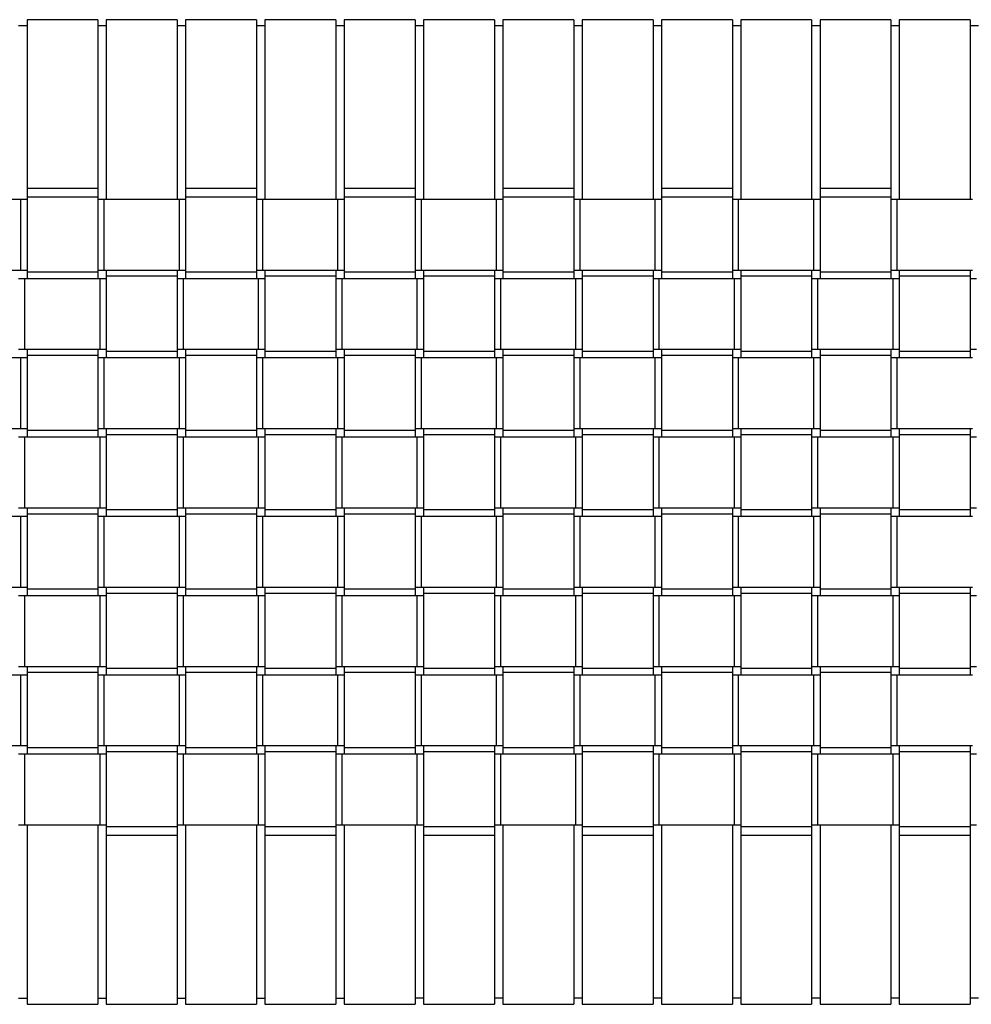
# Model space of a CAD drawing. Extents: x 5 to 427, y 5 to 274.
# Drawn here: x 333 to 343, y 233 to 243 of the extents above; entities that cross this region are included whole.
import ezdxf

# ---------------------------------------------------------------- set-up
doc = ezdxf.new("R2010")
doc.units = 0
doc.layers.get('0').update_dxf_attribs({"linetype": 'CONTINUOUS'})

msp = doc.modelspace()

# ---------------------------------------------------------------- linework, layer by layer
at = {"color": 7, "linetype": 'CONTINUOUS'}
for p, q in [((333.5119, 242.72894), (333.4319, 242.72894)), ((334.1919, 242.78894), (333.5119, 242.78894)), ((333.5119, 242.78894), (333.5119, 241.86894)), ((334.1919, 242.78894), (334.1919, 241.86894)), ((334.2719, 242.72894), (334.1919, 242.72894)), ((334.9519, 242.78894), (334.2719, 242.78894)), ((334.2719, 242.78894), (334.2719, 241.86894)), ((334.9519, 242.78894), (334.9519, 241.86894)), ((335.0319, 242.72894), (334.9519, 242.72894)), ((335.7119, 242.78894), (335.0319, 242.78894)), ((335.0319, 242.78894), (335.0319, 241.86894)), ((335.7119, 242.78894), (335.7119, 241.86894)), ((335.7919, 242.72894), (335.7119, 242.72894)), ((336.4719, 242.78894), (335.7919, 242.78894)), ((335.7919, 242.78894), (335.7919, 241.86894)), ((336.4719, 242.78894), (336.4719, 241.86894)), ((336.5519, 242.72894), (336.4719, 242.72894)), ((337.2319, 242.78894), (336.5519, 242.78894)), ((336.5519, 242.78894), (336.5519, 241.86894)), ((337.2319, 242.78894), (337.2319, 241.86894)), ((337.3119, 242.72894), (337.2319, 242.72894)), ((337.9919, 242.78894), (337.3119, 242.78894)), ((337.3119, 242.78894), (337.3119, 241.86894)), ((337.9919, 242.78894), (337.9919, 241.86894)), ((338.0719, 242.72894), (337.9919, 242.72894)), ((338.7519, 242.78894), (338.0719, 242.78894)), ((338.0719, 242.78894), (338.0719, 241.86894)), ((338.7519, 242.78894), (338.7519, 241.86894)), ((338.8319, 242.72894), (338.7519, 242.72894)), ((339.5119, 242.78894), (338.8319, 242.78894)), ((338.8319, 242.78894), (338.8319, 241.86894)), ((339.5119, 242.78894), (339.5119, 241.86894)), ((339.5919, 242.72894), (339.5119, 242.72894)), ((340.2719, 242.78894), (339.5919, 242.78894)), ((339.5919, 242.78894), (339.5919, 241.86894)), ((340.2719, 242.78894), (340.2719, 241.86894)), ((340.3519, 242.72894), (340.2719, 242.72894)), ((341.0319, 242.78894), (340.3519, 242.78894)), ((340.3519, 242.78894), (340.3519, 241.86894)), ((341.0319, 242.78894), (341.0319, 241.86894)), ((341.1119, 242.72894), (341.0319, 242.72894)), ((341.7919, 242.78894), (341.1119, 242.78894)), ((341.1119, 242.78894), (341.1119, 241.86894)), ((341.7919, 242.78894), (341.7919, 241.86894)), ((341.8719, 242.72894), (341.7919, 242.72894)), ((342.5519, 242.78894), (341.8719, 242.78894)), ((341.8719, 242.78894), (341.8719, 241.86894)), ((342.5519, 242.78894), (342.5519, 241.86894)), ((342.6319, 242.72894), (342.5519, 242.72894)), ((333.5119, 241.86894), (333.5119, 241.16894)), ((334.1919, 241.86894), (334.1919, 241.16894)), ((334.2719, 241.86894), (334.2719, 241.06894)), ((334.9519, 241.86894), (334.9519, 241.06894)), ((335.0319, 241.86894), (335.0319, 241.16894)), ((335.7119, 241.86894), (335.7119, 241.16894)), ((335.7919, 241.86894), (335.7919, 241.06894)), ((336.4719, 241.86894), (336.4719, 241.06894)), ((336.5519, 241.86894), (336.5519, 241.16894)), ((337.2319, 241.86894), (337.2319, 241.16894)), ((337.3119, 241.86894), (337.3119, 241.06894)), ((337.9919, 241.86894), (337.9919, 241.06894)), ((338.0719, 241.86894), (338.0719, 241.16894)), ((338.7519, 241.86894), (338.7519, 241.16894)), ((338.8319, 241.86894), (338.8319, 241.06894)), ((339.5119, 241.86894), (339.5119, 241.06894)), ((339.5919, 241.86894), (339.5919, 241.16894)), ((340.2719, 241.86894), (340.2719, 241.16894)), ((340.3519, 241.86894), (340.3519, 241.06894)), ((341.0319, 241.86894), (341.0319, 241.06894)), ((341.1119, 241.86894), (341.1119, 241.16894)), ((341.7919, 241.86894), (341.7919, 241.16894)), ((341.8719, 241.86894), (341.8719, 241.06894)), ((342.5519, 241.86894), (342.5519, 241.06894)), ((334.1919, 241.16894), (333.5119, 241.16894)), ((333.5119, 241.16894), (333.5119, 241.08894)), ((334.1919, 241.16894), (334.1919, 241.08894)), ((335.7119, 241.16894), (335.0319, 241.16894)), ((335.0319, 241.16894), (335.0319, 241.08894)), ((335.7119, 241.16894), (335.7119, 241.08894)), ((337.2319, 241.16894), (336.5519, 241.16894)), ((336.5519, 241.16894), (336.5519, 241.08894)), ((337.2319, 241.16894), (337.2319, 241.08894)), ((338.7519, 241.16894), (338.0719, 241.16894)), ((338.0719, 241.16894), (338.0719, 241.08894)), ((338.7519, 241.16894), (338.7519, 241.08894)), ((340.2719, 241.16894), (339.5919, 241.16894)), ((339.5919, 241.16894), (339.5919, 241.08894)), ((340.2719, 241.16894), (340.2719, 241.08894)), ((341.7919, 241.16894), (341.1119, 241.16894)), ((341.1119, 241.16894), (341.1119, 241.08894)), ((341.7919, 241.16894), (341.7919, 241.08894)), ((332.7319, 241.06894), (333.4519, 241.06894)), ((333.4519, 240.38894), (333.4519, 241.06894)), ((333.4519, 241.06894), (333.5119, 241.06894)), ((334.1919, 241.08894), (333.5119, 241.08894)), ((333.5119, 241.08894), (333.5119, 240.36894)), ((334.1919, 241.08894), (334.1919, 240.36894)), ((334.1919, 241.06894), (334.2519, 241.06894)), ((334.2519, 240.38894), (334.2519, 241.06894)), ((334.2519, 241.06894), (334.9719, 241.06894)), ((334.9719, 240.38894), (334.9719, 241.06894)), ((334.9719, 241.06894), (335.0319, 241.06894)), ((335.7119, 241.08894), (335.0319, 241.08894)), ((335.0319, 241.08894), (335.0319, 240.36894)), ((335.7119, 241.08894), (335.7119, 240.36894)), ((335.7119, 241.06894), (335.7719, 241.06894)), ((335.7719, 240.38894), (335.7719, 241.06894)), ((335.7719, 241.06894), (336.4919, 241.06894)), ((336.4919, 240.38894), (336.4919, 241.06894)), ((336.4919, 241.06894), (336.5519, 241.06894)), ((337.2319, 241.08894), (336.5519, 241.08894)), ((336.5519, 241.08894), (336.5519, 240.36894)), ((337.2319, 241.08894), (337.2319, 240.36894)), ((337.2319, 241.06894), (337.2919, 241.06894)), ((337.2919, 240.38894), (337.2919, 241.06894)), ((337.2919, 241.06894), (338.0119, 241.06894)), ((338.0119, 240.38894), (338.0119, 241.06894)), ((338.0119, 241.06894), (338.0719, 241.06894)), ((338.7519, 241.08894), (338.0719, 241.08894)), ((338.0719, 241.08894), (338.0719, 240.36894)), ((338.7519, 241.08894), (338.7519, 240.36894)), ((338.7519, 241.06894), (338.8119, 241.06894)), ((338.8119, 240.38894), (338.8119, 241.06894)), ((338.8119, 241.06894), (339.5319, 241.06894)), ((339.5319, 240.38894), (339.5319, 241.06894)), ((339.5319, 241.06894), (339.5919, 241.06894)), ((340.2719, 241.08894), (339.5919, 241.08894)), ((339.5919, 241.08894), (339.5919, 240.36894)), ((340.2719, 241.08894), (340.2719, 240.36894)), ((340.2719, 241.06894), (340.3319, 241.06894)), ((340.3319, 240.38894), (340.3319, 241.06894)), ((340.3319, 241.06894), (341.0519, 241.06894)), ((341.0519, 240.38894), (341.0519, 241.06894)), ((341.0519, 241.06894), (341.1119, 241.06894)), ((341.7919, 241.08894), (341.1119, 241.08894)), ((341.1119, 241.08894), (341.1119, 240.36894)), ((341.7919, 241.08894), (341.7919, 240.36894)), ((341.7919, 241.06894), (341.8519, 241.06894)), ((341.8519, 240.38894), (341.8519, 241.06894)), ((341.8519, 241.06894), (342.5719, 241.06894)), ((332.7319, 240.38894), (333.4519, 240.38894)), ((333.4519, 240.38894), (333.5119, 240.38894)), ((334.1919, 240.36894), (333.5119, 240.36894)), ((333.5119, 240.36894), (333.5119, 240.30894)), ((334.1919, 240.38894), (334.2519, 240.38894)), ((334.1919, 240.36894), (334.1919, 240.30894)), ((334.2519, 240.38894), (334.9719, 240.38894)), ((334.2719, 240.38894), (334.2719, 240.32894)), ((334.9519, 240.38894), (334.9519, 240.32894)), ((334.9719, 240.38894), (335.0319, 240.38894)), ((335.7119, 240.36894), (335.0319, 240.36894)), ((335.0319, 240.36894), (335.0319, 240.30894)), ((335.7119, 240.38894), (335.7719, 240.38894)), ((335.7119, 240.36894), (335.7119, 240.30894)), ((335.7719, 240.38894), (336.4919, 240.38894)), ((335.7919, 240.38894), (335.7919, 240.32894)), ((336.4719, 240.38894), (336.4719, 240.32894)), ((336.4919, 240.38894), (336.5519, 240.38894)), ((337.2319, 240.36894), (336.5519, 240.36894)), ((336.5519, 240.36894), (336.5519, 240.30894)), ((337.2319, 240.38894), (337.2919, 240.38894)), ((337.2319, 240.36894), (337.2319, 240.30894)), ((337.2919, 240.38894), (338.0119, 240.38894)), ((337.3119, 240.38894), (337.3119, 240.32894)), ((337.9919, 240.38894), (337.9919, 240.32894)), ((338.0119, 240.38894), (338.0719, 240.38894)), ((338.7519, 240.36894), (338.0719, 240.36894)), ((338.0719, 240.36894), (338.0719, 240.30894)), ((338.7519, 240.38894), (338.8119, 240.38894)), ((338.7519, 240.36894), (338.7519, 240.30894)), ((338.8119, 240.38894), (339.5319, 240.38894)), ((338.8319, 240.38894), (338.8319, 240.32894)), ((339.5119, 240.38894), (339.5119, 240.32894)), ((339.5319, 240.38894), (339.5919, 240.38894)), ((340.2719, 240.36894), (339.5919, 240.36894)), ((339.5919, 240.36894), (339.5919, 240.30894)), ((340.2719, 240.38894), (340.3319, 240.38894)), ((340.2719, 240.36894), (340.2719, 240.30894)), ((340.3319, 240.38894), (341.0519, 240.38894)), ((340.3519, 240.38894), (340.3519, 240.32894)), ((341.0319, 240.38894), (341.0319, 240.32894)), ((341.0519, 240.38894), (341.1119, 240.38894)), ((341.7919, 240.36894), (341.1119, 240.36894)), ((341.1119, 240.36894), (341.1119, 240.30894)), ((341.7919, 240.38894), (341.8519, 240.38894)), ((341.7919, 240.36894), (341.7919, 240.30894)), ((341.8519, 240.38894), (342.5719, 240.38894)), ((341.8719, 240.38894), (341.8719, 240.32894)), ((342.5519, 240.38894), (342.5519, 240.32894)), ((333.4319, 240.30894), (333.4919, 240.30894)), ((333.4919, 239.62894), (333.4919, 240.30894)), ((333.4919, 240.30894), (334.2119, 240.30894)), ((334.2119, 239.62894), (334.2119, 240.30894)), ((334.2119, 240.30894), (334.2719, 240.30894)), ((334.9519, 240.32894), (334.2719, 240.32894)), ((334.2719, 240.32894), (334.2719, 239.60894)), ((334.9519, 240.32894), (334.9519, 239.60894)), ((334.9519, 240.30894), (335.0119, 240.30894)), ((335.0119, 239.62894), (335.0119, 240.30894)), ((335.0119, 240.30894), (335.7319, 240.30894)), ((335.7319, 239.62894), (335.7319, 240.30894)), ((335.7319, 240.30894), (335.7919, 240.30894)), ((336.4719, 240.32894), (335.7919, 240.32894)), ((335.7919, 240.32894), (335.7919, 239.60894)), ((336.4719, 240.32894), (336.4719, 239.60894)), ((336.4719, 240.30894), (336.5319, 240.30894)), ((336.5319, 239.62894), (336.5319, 240.30894)), ((336.5319, 240.30894), (337.2519, 240.30894)), ((337.2519, 239.62894), (337.2519, 240.30894)), ((337.2519, 240.30894), (337.3119, 240.30894)), ((337.9919, 240.32894), (337.3119, 240.32894)), ((337.3119, 240.32894), (337.3119, 239.60894)), ((337.9919, 240.32894), (337.9919, 239.60894)), ((337.9919, 240.30894), (338.0519, 240.30894)), ((338.0519, 239.62894), (338.0519, 240.30894)), ((338.0519, 240.30894), (338.7719, 240.30894)), ((338.7719, 239.62894), (338.7719, 240.30894)), ((338.7719, 240.30894), (338.8319, 240.30894)), ((339.5119, 240.32894), (338.8319, 240.32894)), ((338.8319, 240.32894), (338.8319, 239.60894)), ((339.5119, 240.32894), (339.5119, 239.60894)), ((339.5119, 240.30894), (339.5719, 240.30894)), ((339.5719, 239.62894), (339.5719, 240.30894)), ((339.5719, 240.30894), (340.2919, 240.30894)), ((340.2919, 239.62894), (340.2919, 240.30894)), ((340.2919, 240.30894), (340.3519, 240.30894)), ((341.0319, 240.32894), (340.3519, 240.32894)), ((340.3519, 240.32894), (340.3519, 239.60894)), ((341.0319, 240.32894), (341.0319, 239.60894)), ((341.0319, 240.30894), (341.0919, 240.30894)), ((341.0919, 239.62894), (341.0919, 240.30894)), ((341.0919, 240.30894), (341.8119, 240.30894)), ((341.8119, 239.62894), (341.8119, 240.30894)), ((341.8119, 240.30894), (341.8719, 240.30894)), ((342.5519, 240.32894), (341.8719, 240.32894)), ((341.8719, 240.32894), (341.8719, 239.60894)), ((342.5519, 240.32894), (342.5519, 239.60894)), ((342.5519, 240.30894), (342.6119, 240.30894)), ((333.4319, 239.62894), (333.4919, 239.62894)), ((333.4919, 239.62894), (334.2119, 239.62894)), ((333.5119, 239.62894), (333.5119, 239.56894)), ((334.1919, 239.62894), (334.1919, 239.56894)), ((334.2119, 239.62894), (334.2719, 239.62894)), ((334.9519, 239.60894), (334.2719, 239.60894)), ((334.2719, 239.60894), (334.2719, 239.54894)), ((334.9519, 239.62894), (335.0119, 239.62894)), ((334.9519, 239.60894), (334.9519, 239.54894)), ((335.0119, 239.62894), (335.7319, 239.62894)), ((335.0319, 239.62894), (335.0319, 239.56894)), ((335.7119, 239.62894), (335.7119, 239.56894)), ((335.7319, 239.62894), (335.7919, 239.62894)), ((336.4719, 239.60894), (335.7919, 239.60894)), ((335.7919, 239.60894), (335.7919, 239.54894)), ((336.4719, 239.62894), (336.5319, 239.62894)), ((336.4719, 239.60894), (336.4719, 239.54894)), ((336.5319, 239.62894), (337.2519, 239.62894)), ((336.5519, 239.62894), (336.5519, 239.56894)), ((337.2319, 239.62894), (337.2319, 239.56894)), ((337.2519, 239.62894), (337.3119, 239.62894)), ((337.9919, 239.60894), (337.3119, 239.60894)), ((337.3119, 239.60894), (337.3119, 239.54894)), ((337.9919, 239.62894), (338.0519, 239.62894)), ((337.9919, 239.60894), (337.9919, 239.54894)), ((338.0519, 239.62894), (338.7719, 239.62894)), ((338.0719, 239.62894), (338.0719, 239.56894)), ((338.7519, 239.62894), (338.7519, 239.56894)), ((338.7719, 239.62894), (338.8319, 239.62894)), ((339.5119, 239.60894), (338.8319, 239.60894)), ((338.8319, 239.60894), (338.8319, 239.54894)), ((339.5119, 239.62894), (339.5719, 239.62894)), ((339.5119, 239.60894), (339.5119, 239.54894)), ((339.5719, 239.62894), (340.2919, 239.62894)), ((339.5919, 239.62894), (339.5919, 239.56894)), ((340.2719, 239.62894), (340.2719, 239.56894)), ((340.2919, 239.62894), (340.3519, 239.62894)), ((341.0319, 239.60894), (340.3519, 239.60894)), ((340.3519, 239.60894), (340.3519, 239.54894)), ((341.0319, 239.62894), (341.0919, 239.62894)), ((341.0319, 239.60894), (341.0319, 239.54894)), ((341.0919, 239.62894), (341.8119, 239.62894)), ((341.1119, 239.62894), (341.1119, 239.56894)), ((341.7919, 239.62894), (341.7919, 239.56894)), ((341.8119, 239.62894), (341.8719, 239.62894)), ((342.5519, 239.60894), (341.8719, 239.60894)), ((341.8719, 239.60894), (341.8719, 239.54894)), ((342.5519, 239.62894), (342.6119, 239.62894)), ((342.5519, 239.60894), (342.5519, 239.54894)), ((332.7319, 239.54894), (333.4519, 239.54894)), ((333.4519, 238.86894), (333.4519, 239.54894)), ((333.4519, 239.54894), (333.5119, 239.54894)), ((334.1919, 239.56894), (333.5119, 239.56894)), ((333.5119, 239.56894), (333.5119, 238.84894)), ((334.1919, 239.56894), (334.1919, 238.84894)), ((334.1919, 239.54894), (334.2519, 239.54894)), ((334.2519, 238.86894), (334.2519, 239.54894)), ((334.2519, 239.54894), (334.9719, 239.54894)), ((334.9719, 238.86894), (334.9719, 239.54894)), ((334.9719, 239.54894), (335.0319, 239.54894)), ((335.7119, 239.56894), (335.0319, 239.56894)), ((335.0319, 239.56894), (335.0319, 238.84894)), ((335.7119, 239.56894), (335.7119, 238.84894)), ((335.7119, 239.54894), (335.7719, 239.54894)), ((335.7719, 238.86894), (335.7719, 239.54894)), ((335.7719, 239.54894), (336.4919, 239.54894)), ((336.4919, 238.86894), (336.4919, 239.54894)), ((336.4919, 239.54894), (336.5519, 239.54894)), ((337.2319, 239.56894), (336.5519, 239.56894)), ((336.5519, 239.56894), (336.5519, 238.84894)), ((337.2319, 239.56894), (337.2319, 238.84894)), ((337.2319, 239.54894), (337.2919, 239.54894)), ((337.2919, 238.86894), (337.2919, 239.54894)), ((337.2919, 239.54894), (338.0119, 239.54894)), ((338.0119, 238.86894), (338.0119, 239.54894)), ((338.0119, 239.54894), (338.0719, 239.54894)), ((338.7519, 239.56894), (338.0719, 239.56894)), ((338.0719, 239.56894), (338.0719, 238.84894)), ((338.7519, 239.56894), (338.7519, 238.84894)), ((338.7519, 239.54894), (338.8119, 239.54894)), ((338.8119, 238.86894), (338.8119, 239.54894)), ((338.8119, 239.54894), (339.5319, 239.54894)), ((339.5319, 238.86894), (339.5319, 239.54894)), ((339.5319, 239.54894), (339.5919, 239.54894)), ((340.2719, 239.56894), (339.5919, 239.56894)), ((339.5919, 239.56894), (339.5919, 238.84894)), ((340.2719, 239.56894), (340.2719, 238.84894)), ((340.2719, 239.54894), (340.3319, 239.54894)), ((340.3319, 238.86894), (340.3319, 239.54894)), ((340.3319, 239.54894), (341.0519, 239.54894)), ((341.0519, 238.86894), (341.0519, 239.54894)), ((341.0519, 239.54894), (341.1119, 239.54894)), ((341.7919, 239.56894), (341.1119, 239.56894)), ((341.1119, 239.56894), (341.1119, 238.84894)), ((341.7919, 239.56894), (341.7919, 238.84894)), ((341.7919, 239.54894), (341.8519, 239.54894)), ((341.8519, 238.86894), (341.8519, 239.54894)), ((341.8519, 239.54894), (342.5719, 239.54894)), ((332.7319, 238.86894), (333.4519, 238.86894)), ((333.4519, 238.86894), (333.5119, 238.86894)), ((334.1919, 238.84894), (333.5119, 238.84894)), ((333.5119, 238.84894), (333.5119, 238.78894)), ((334.1919, 238.86894), (334.2519, 238.86894)), ((334.1919, 238.84894), (334.1919, 238.78894)), ((334.2519, 238.86894), (334.9719, 238.86894)), ((334.2719, 238.86894), (334.2719, 238.80894)), ((334.9519, 238.86894), (334.9519, 238.80894)), ((334.9719, 238.86894), (335.0319, 238.86894)), ((335.7119, 238.84894), (335.0319, 238.84894)), ((335.0319, 238.84894), (335.0319, 238.78894)), ((335.7119, 238.86894), (335.7719, 238.86894)), ((335.7119, 238.84894), (335.7119, 238.78894)), ((335.7719, 238.86894), (336.4919, 238.86894)), ((335.7919, 238.86894), (335.7919, 238.80894)), ((336.4719, 238.86894), (336.4719, 238.80894)), ((336.4919, 238.86894), (336.5519, 238.86894)), ((337.2319, 238.84894), (336.5519, 238.84894)), ((336.5519, 238.84894), (336.5519, 238.78894)), ((337.2319, 238.86894), (337.2919, 238.86894)), ((337.2319, 238.84894), (337.2319, 238.78894)), ((337.2919, 238.86894), (338.0119, 238.86894)), ((337.3119, 238.86894), (337.3119, 238.80894)), ((337.9919, 238.86894), (337.9919, 238.80894)), ((338.0119, 238.86894), (338.0719, 238.86894)), ((338.7519, 238.84894), (338.0719, 238.84894)), ((338.0719, 238.84894), (338.0719, 238.78894)), ((338.7519, 238.86894), (338.8119, 238.86894)), ((338.7519, 238.84894), (338.7519, 238.78894)), ((338.8119, 238.86894), (339.5319, 238.86894)), ((338.8319, 238.86894), (338.8319, 238.80894)), ((339.5119, 238.86894), (339.5119, 238.80894)), ((339.5319, 238.86894), (339.5919, 238.86894)), ((340.2719, 238.84894), (339.5919, 238.84894)), ((339.5919, 238.84894), (339.5919, 238.78894)), ((340.2719, 238.86894), (340.3319, 238.86894)), ((340.2719, 238.84894), (340.2719, 238.78894)), ((340.3319, 238.86894), (341.0519, 238.86894)), ((340.3519, 238.86894), (340.3519, 238.80894)), ((341.0319, 238.86894), (341.0319, 238.80894)), ((341.0519, 238.86894), (341.1119, 238.86894)), ((341.7919, 238.84894), (341.1119, 238.84894)), ((341.1119, 238.84894), (341.1119, 238.78894)), ((341.7919, 238.86894), (341.8519, 238.86894)), ((341.7919, 238.84894), (341.7919, 238.78894)), ((341.8519, 238.86894), (342.5719, 238.86894)), ((341.8719, 238.86894), (341.8719, 238.80894)), ((342.5519, 238.86894), (342.5519, 238.80894)), ((333.4319, 238.78894), (333.4919, 238.78894)), ((333.4919, 238.10894), (333.4919, 238.78894)), ((333.4919, 238.78894), (334.2119, 238.78894)), ((334.2119, 238.10894), (334.2119, 238.78894)), ((334.2119, 238.78894), (334.2719, 238.78894)), ((334.9519, 238.80894), (334.2719, 238.80894)), ((334.2719, 238.80894), (334.2719, 238.08894)), ((334.9519, 238.80894), (334.9519, 238.08894)), ((334.9519, 238.78894), (335.0119, 238.78894)), ((335.0119, 238.10894), (335.0119, 238.78894)), ((335.0119, 238.78894), (335.7319, 238.78894)), ((335.7319, 238.10894), (335.7319, 238.78894)), ((335.7319, 238.78894), (335.7919, 238.78894)), ((336.4719, 238.80894), (335.7919, 238.80894)), ((335.7919, 238.80894), (335.7919, 238.08894)), ((336.4719, 238.80894), (336.4719, 238.08894)), ((336.4719, 238.78894), (336.5319, 238.78894)), ((336.5319, 238.10894), (336.5319, 238.78894)), ((336.5319, 238.78894), (337.2519, 238.78894)), ((337.2519, 238.10894), (337.2519, 238.78894)), ((337.2519, 238.78894), (337.3119, 238.78894)), ((337.9919, 238.80894), (337.3119, 238.80894)), ((337.3119, 238.80894), (337.3119, 238.08894)), ((337.9919, 238.80894), (337.9919, 238.08894)), ((337.9919, 238.78894), (338.0519, 238.78894)), ((338.0519, 238.10894), (338.0519, 238.78894)), ((338.0519, 238.78894), (338.7719, 238.78894)), ((338.7719, 238.10894), (338.7719, 238.78894)), ((338.7719, 238.78894), (338.8319, 238.78894)), ((339.5119, 238.80894), (338.8319, 238.80894)), ((338.8319, 238.80894), (338.8319, 238.08894)), ((339.5119, 238.80894), (339.5119, 238.08894)), ((339.5119, 238.78894), (339.5719, 238.78894)), ((339.5719, 238.10894), (339.5719, 238.78894)), ((339.5719, 238.78894), (340.2919, 238.78894)), ((340.2919, 238.10894), (340.2919, 238.78894)), ((340.2919, 238.78894), (340.3519, 238.78894)), ((341.0319, 238.80894), (340.3519, 238.80894)), ((340.3519, 238.80894), (340.3519, 238.08894)), ((341.0319, 238.80894), (341.0319, 238.08894)), ((341.0319, 238.78894), (341.0919, 238.78894)), ((341.0919, 238.10894), (341.0919, 238.78894)), ((341.0919, 238.78894), (341.8119, 238.78894)), ((341.8119, 238.10894), (341.8119, 238.78894)), ((341.8119, 238.78894), (341.8719, 238.78894)), ((342.5519, 238.80894), (341.8719, 238.80894)), ((341.8719, 238.80894), (341.8719, 238.08894)), ((342.5519, 238.80894), (342.5519, 238.08894)), ((342.5519, 238.78894), (342.6119, 238.78894)), ((333.4319, 238.10894), (333.4919, 238.10894)), ((333.4919, 238.10894), (334.2119, 238.10894)), ((333.5119, 238.10894), (333.5119, 238.04894)), ((334.1919, 238.10894), (334.1919, 238.04894)), ((334.2119, 238.10894), (334.2719, 238.10894)), ((334.9519, 238.08894), (334.2719, 238.08894)), ((334.2719, 238.08894), (334.2719, 238.02894)), ((334.9519, 238.10894), (335.0119, 238.10894)), ((334.9519, 238.08894), (334.9519, 238.02894)), ((335.0119, 238.10894), (335.7319, 238.10894)), ((335.0319, 238.10894), (335.0319, 238.04894)), ((335.7119, 238.10894), (335.7119, 238.04894)), ((335.7319, 238.10894), (335.7919, 238.10894)), ((336.4719, 238.08894), (335.7919, 238.08894)), ((335.7919, 238.08894), (335.7919, 238.02894)), ((336.4719, 238.10894), (336.5319, 238.10894)), ((336.4719, 238.08894), (336.4719, 238.02894)), ((336.5319, 238.10894), (337.2519, 238.10894)), ((336.5519, 238.10894), (336.5519, 238.04894)), ((337.2319, 238.10894), (337.2319, 238.04894)), ((337.2519, 238.10894), (337.3119, 238.10894)), ((337.9919, 238.08894), (337.3119, 238.08894)), ((337.3119, 238.08894), (337.3119, 238.02894)), ((337.9919, 238.10894), (338.0519, 238.10894)), ((337.9919, 238.08894), (337.9919, 238.02894)), ((338.0519, 238.10894), (338.7719, 238.10894)), ((338.0719, 238.10894), (338.0719, 238.04894)), ((338.7519, 238.10894), (338.7519, 238.04894)), ((338.7719, 238.10894), (338.8319, 238.10894)), ((339.5119, 238.08894), (338.8319, 238.08894)), ((338.8319, 238.08894), (338.8319, 238.02894)), ((339.5119, 238.10894), (339.5719, 238.10894)), ((339.5119, 238.08894), (339.5119, 238.02894)), ((339.5719, 238.10894), (340.2919, 238.10894)), ((339.5919, 238.10894), (339.5919, 238.04894)), ((340.2719, 238.10894), (340.2719, 238.04894)), ((340.2919, 238.10894), (340.3519, 238.10894)), ((341.0319, 238.08894), (340.3519, 238.08894)), ((340.3519, 238.08894), (340.3519, 238.02894)), ((341.0319, 238.10894), (341.0919, 238.10894)), ((341.0319, 238.08894), (341.0319, 238.02894)), ((341.0919, 238.10894), (341.8119, 238.10894)), ((341.1119, 238.10894), (341.1119, 238.04894)), ((341.7919, 238.10894), (341.7919, 238.04894)), ((341.8119, 238.10894), (341.8719, 238.10894)), ((342.5519, 238.08894), (341.8719, 238.08894)), ((341.8719, 238.08894), (341.8719, 238.02894)), ((342.5519, 238.10894), (342.6119, 238.10894)), ((342.5519, 238.08894), (342.5519, 238.02894)), ((332.7319, 238.02894), (333.4519, 238.02894)), ((333.4519, 237.34894), (333.4519, 238.02894)), ((333.4519, 238.02894), (333.5119, 238.02894)), ((334.1919, 238.04894), (333.5119, 238.04894)), ((333.5119, 238.04894), (333.5119, 237.32894)), ((334.1919, 238.04894), (334.1919, 237.32894)), ((334.1919, 238.02894), (334.2519, 238.02894)), ((334.2519, 237.34894), (334.2519, 238.02894)), ((334.2519, 238.02894), (334.9719, 238.02894)), ((334.9719, 237.34894), (334.9719, 238.02894)), ((334.9719, 238.02894), (335.0319, 238.02894)), ((335.7119, 238.04894), (335.0319, 238.04894)), ((335.0319, 238.04894), (335.0319, 237.32894)), ((335.7119, 238.04894), (335.7119, 237.32894)), ((335.7119, 238.02894), (335.7719, 238.02894)), ((335.7719, 237.34894), (335.7719, 238.02894)), ((335.7719, 238.02894), (336.4919, 238.02894)), ((336.4919, 237.34894), (336.4919, 238.02894)), ((336.4919, 238.02894), (336.5519, 238.02894)), ((337.2319, 238.04894), (336.5519, 238.04894)), ((336.5519, 238.04894), (336.5519, 237.32894)), ((337.2319, 238.04894), (337.2319, 237.32894)), ((337.2319, 238.02894), (337.2919, 238.02894)), ((337.2919, 237.34894), (337.2919, 238.02894)), ((337.2919, 238.02894), (338.0119, 238.02894)), ((338.0119, 237.34894), (338.0119, 238.02894)), ((338.0119, 238.02894), (338.0719, 238.02894)), ((338.7519, 238.04894), (338.0719, 238.04894)), ((338.0719, 238.04894), (338.0719, 237.32894)), ((338.7519, 238.04894), (338.7519, 237.32894)), ((338.7519, 238.02894), (338.8119, 238.02894)), ((338.8119, 237.34894), (338.8119, 238.02894)), ((338.8119, 238.02894), (339.5319, 238.02894)), ((339.5319, 237.34894), (339.5319, 238.02894)), ((339.5319, 238.02894), (339.5919, 238.02894)), ((340.2719, 238.04894), (339.5919, 238.04894)), ((339.5919, 238.04894), (339.5919, 237.32894)), ((340.2719, 238.04894), (340.2719, 237.32894)), ((340.2719, 238.02894), (340.3319, 238.02894)), ((340.3319, 237.34894), (340.3319, 238.02894)), ((340.3319, 238.02894), (341.0519, 238.02894)), ((341.0519, 237.34894), (341.0519, 238.02894)), ((341.0519, 238.02894), (341.1119, 238.02894)), ((341.7919, 238.04894), (341.1119, 238.04894)), ((341.1119, 238.04894), (341.1119, 237.32894)), ((341.7919, 238.04894), (341.7919, 237.32894)), ((341.7919, 238.02894), (341.8519, 238.02894)), ((341.8519, 237.34894), (341.8519, 238.02894)), ((341.8519, 238.02894), (342.5719, 238.02894)), ((332.7319, 237.34894), (333.4519, 237.34894)), ((333.4519, 237.34894), (333.5119, 237.34894)), ((334.1919, 237.32894), (333.5119, 237.32894)), ((333.5119, 237.32894), (333.5119, 237.26894)), ((334.1919, 237.34894), (334.2519, 237.34894)), ((334.1919, 237.32894), (334.1919, 237.26894)), ((334.2519, 237.34894), (334.9719, 237.34894)), ((334.2719, 237.34894), (334.2719, 237.28894)), ((334.9519, 237.34894), (334.9519, 237.28894)), ((334.9719, 237.34894), (335.0319, 237.34894)), ((335.7119, 237.32894), (335.0319, 237.32894)), ((335.0319, 237.32894), (335.0319, 237.26894)), ((335.7119, 237.34894), (335.7719, 237.34894)), ((335.7119, 237.32894), (335.7119, 237.26894)), ((335.7719, 237.34894), (336.4919, 237.34894)), ((335.7919, 237.34894), (335.7919, 237.28894)), ((336.4719, 237.34894), (336.4719, 237.28894)), ((336.4919, 237.34894), (336.5519, 237.34894)), ((337.2319, 237.32894), (336.5519, 237.32894)), ((336.5519, 237.32894), (336.5519, 237.26894)), ((337.2319, 237.34894), (337.2919, 237.34894)), ((337.2319, 237.32894), (337.2319, 237.26894)), ((337.2919, 237.34894), (338.0119, 237.34894)), ((337.3119, 237.34894), (337.3119, 237.28894)), ((337.9919, 237.34894), (337.9919, 237.28894)), ((338.0119, 237.34894), (338.0719, 237.34894)), ((338.7519, 237.32894), (338.0719, 237.32894)), ((338.0719, 237.32894), (338.0719, 237.26894)), ((338.7519, 237.34894), (338.8119, 237.34894)), ((338.7519, 237.32894), (338.7519, 237.26894)), ((338.8119, 237.34894), (339.5319, 237.34894)), ((338.8319, 237.34894), (338.8319, 237.28894)), ((339.5119, 237.34894), (339.5119, 237.28894)), ((339.5319, 237.34894), (339.5919, 237.34894)), ((340.2719, 237.32894), (339.5919, 237.32894)), ((339.5919, 237.32894), (339.5919, 237.26894)), ((340.2719, 237.34894), (340.3319, 237.34894)), ((340.2719, 237.32894), (340.2719, 237.26894)), ((340.3319, 237.34894), (341.0519, 237.34894)), ((340.3519, 237.34894), (340.3519, 237.28894)), ((341.0319, 237.34894), (341.0319, 237.28894)), ((341.0519, 237.34894), (341.1119, 237.34894)), ((341.7919, 237.32894), (341.1119, 237.32894)), ((341.1119, 237.32894), (341.1119, 237.26894)), ((341.7919, 237.34894), (341.8519, 237.34894)), ((341.7919, 237.32894), (341.7919, 237.26894)), ((341.8519, 237.34894), (342.5719, 237.34894)), ((341.8719, 237.34894), (341.8719, 237.28894)), ((342.5519, 237.34894), (342.5519, 237.28894)), ((333.4319, 237.26894), (333.4919, 237.26894)), ((333.4919, 236.58894), (333.4919, 237.26894)), ((333.4919, 237.26894), (334.2119, 237.26894)), ((334.2119, 236.58894), (334.2119, 237.26894)), ((334.2119, 237.26894), (334.2719, 237.26894)), ((334.9519, 237.28894), (334.2719, 237.28894)), ((334.2719, 237.28894), (334.2719, 236.56894)), ((334.9519, 237.28894), (334.9519, 236.56894)), ((334.9519, 237.26894), (335.0119, 237.26894)), ((335.0119, 236.58894), (335.0119, 237.26894)), ((335.0119, 237.26894), (335.7319, 237.26894)), ((335.7319, 236.58894), (335.7319, 237.26894)), ((335.7319, 237.26894), (335.7919, 237.26894)), ((336.4719, 237.28894), (335.7919, 237.28894)), ((335.7919, 237.28894), (335.7919, 236.56894)), ((336.4719, 237.28894), (336.4719, 236.56894)), ((336.4719, 237.26894), (336.5319, 237.26894)), ((336.5319, 236.58894), (336.5319, 237.26894)), ((336.5319, 237.26894), (337.2519, 237.26894)), ((337.2519, 236.58894), (337.2519, 237.26894)), ((337.2519, 237.26894), (337.3119, 237.26894)), ((337.9919, 237.28894), (337.3119, 237.28894)), ((337.3119, 237.28894), (337.3119, 236.56894)), ((337.9919, 237.28894), (337.9919, 236.56894)), ((337.9919, 237.26894), (338.0519, 237.26894)), ((338.0519, 236.58894), (338.0519, 237.26894)), ((338.0519, 237.26894), (338.7719, 237.26894)), ((338.7719, 236.58894), (338.7719, 237.26894)), ((338.7719, 237.26894), (338.8319, 237.26894)), ((339.5119, 237.28894), (338.8319, 237.28894)), ((338.8319, 237.28894), (338.8319, 236.56894)), ((339.5119, 237.28894), (339.5119, 236.56894)), ((339.5119, 237.26894), (339.5719, 237.26894)), ((339.5719, 236.58894), (339.5719, 237.26894)), ((339.5719, 237.26894), (340.2919, 237.26894)), ((340.2919, 236.58894), (340.2919, 237.26894)), ((340.2919, 237.26894), (340.3519, 237.26894)), ((341.0319, 237.28894), (340.3519, 237.28894)), ((340.3519, 237.28894), (340.3519, 236.56894)), ((341.0319, 237.28894), (341.0319, 236.56894)), ((341.0319, 237.26894), (341.0919, 237.26894)), ((341.0919, 236.58894), (341.0919, 237.26894)), ((341.0919, 237.26894), (341.8119, 237.26894)), ((341.8119, 236.58894), (341.8119, 237.26894)), ((341.8119, 237.26894), (341.8719, 237.26894)), ((342.5519, 237.28894), (341.8719, 237.28894)), ((341.8719, 237.28894), (341.8719, 236.56894)), ((342.5519, 237.28894), (342.5519, 236.56894)), ((342.5519, 237.26894), (342.6119, 237.26894)), ((333.4319, 236.58894), (333.4919, 236.58894)), ((333.4919, 236.58894), (334.2119, 236.58894)), ((333.5119, 236.58894), (333.5119, 236.52894)), ((334.1919, 236.58894), (334.1919, 236.52894)), ((334.2119, 236.58894), (334.2719, 236.58894)), ((334.9519, 236.56894), (334.2719, 236.56894)), ((334.2719, 236.56894), (334.2719, 236.50894)), ((334.9519, 236.58894), (335.0119, 236.58894)), ((334.9519, 236.56894), (334.9519, 236.50894)), ((335.0119, 236.58894), (335.7319, 236.58894)), ((335.0319, 236.58894), (335.0319, 236.52894)), ((335.7119, 236.58894), (335.7119, 236.52894)), ((335.7319, 236.58894), (335.7919, 236.58894)), ((336.4719, 236.56894), (335.7919, 236.56894)), ((335.7919, 236.56894), (335.7919, 236.50894)), ((336.4719, 236.58894), (336.5319, 236.58894)), ((336.4719, 236.56894), (336.4719, 236.50894)), ((336.5319, 236.58894), (337.2519, 236.58894)), ((336.5519, 236.58894), (336.5519, 236.52894)), ((337.2319, 236.58894), (337.2319, 236.52894)), ((337.2519, 236.58894), (337.3119, 236.58894)), ((337.9919, 236.56894), (337.3119, 236.56894)), ((337.3119, 236.56894), (337.3119, 236.50894)), ((337.9919, 236.58894), (338.0519, 236.58894)), ((337.9919, 236.56894), (337.9919, 236.50894)), ((338.0519, 236.58894), (338.7719, 236.58894)), ((338.0719, 236.58894), (338.0719, 236.52894)), ((338.7519, 236.58894), (338.7519, 236.52894)), ((338.7719, 236.58894), (338.8319, 236.58894)), ((339.5119, 236.56894), (338.8319, 236.56894)), ((338.8319, 236.56894), (338.8319, 236.50894)), ((339.5119, 236.58894), (339.5719, 236.58894)), ((339.5119, 236.56894), (339.5119, 236.50894)), ((339.5719, 236.58894), (340.2919, 236.58894)), ((339.5919, 236.58894), (339.5919, 236.52894)), ((340.2719, 236.58894), (340.2719, 236.52894)), ((340.2919, 236.58894), (340.3519, 236.58894)), ((341.0319, 236.56894), (340.3519, 236.56894)), ((340.3519, 236.56894), (340.3519, 236.50894)), ((341.0319, 236.58894), (341.0919, 236.58894)), ((341.0319, 236.56894), (341.0319, 236.50894)), ((341.0919, 236.58894), (341.8119, 236.58894)), ((341.1119, 236.58894), (341.1119, 236.52894)), ((341.7919, 236.58894), (341.7919, 236.52894)), ((341.8119, 236.58894), (341.8719, 236.58894)), ((342.5519, 236.56894), (341.8719, 236.56894)), ((341.8719, 236.56894), (341.8719, 236.50894)), ((342.5519, 236.58894), (342.6119, 236.58894)), ((342.5519, 236.56894), (342.5519, 236.50894)), ((332.7319, 236.50894), (333.4519, 236.50894)), ((333.4519, 235.82894), (333.4519, 236.50894)), ((333.4519, 236.50894), (333.5119, 236.50894)), ((334.1919, 236.52894), (333.5119, 236.52894)), ((333.5119, 236.52894), (333.5119, 235.80894)), ((334.1919, 236.52894), (334.1919, 235.80894)), ((334.1919, 236.50894), (334.2519, 236.50894)), ((334.2519, 235.82894), (334.2519, 236.50894)), ((334.2519, 236.50894), (334.9719, 236.50894)), ((334.9719, 235.82894), (334.9719, 236.50894)), ((334.9719, 236.50894), (335.0319, 236.50894)), ((335.7119, 236.52894), (335.0319, 236.52894)), ((335.0319, 236.52894), (335.0319, 235.80894)), ((335.7119, 236.52894), (335.7119, 235.80894)), ((335.7119, 236.50894), (335.7719, 236.50894)), ((335.7719, 235.82894), (335.7719, 236.50894)), ((335.7719, 236.50894), (336.4919, 236.50894)), ((336.4919, 235.82894), (336.4919, 236.50894)), ((336.4919, 236.50894), (336.5519, 236.50894)), ((337.2319, 236.52894), (336.5519, 236.52894)), ((336.5519, 236.52894), (336.5519, 235.80894)), ((337.2319, 236.52894), (337.2319, 235.80894)), ((337.2319, 236.50894), (337.2919, 236.50894)), ((337.2919, 235.82894), (337.2919, 236.50894)), ((337.2919, 236.50894), (338.0119, 236.50894)), ((338.0119, 235.82894), (338.0119, 236.50894)), ((338.0119, 236.50894), (338.0719, 236.50894)), ((338.7519, 236.52894), (338.0719, 236.52894)), ((338.0719, 236.52894), (338.0719, 235.80894)), ((338.7519, 236.52894), (338.7519, 235.80894)), ((338.7519, 236.50894), (338.8119, 236.50894)), ((338.8119, 235.82894), (338.8119, 236.50894)), ((338.8119, 236.50894), (339.5319, 236.50894)), ((339.5319, 235.82894), (339.5319, 236.50894)), ((339.5319, 236.50894), (339.5919, 236.50894)), ((340.2719, 236.52894), (339.5919, 236.52894)), ((339.5919, 236.52894), (339.5919, 235.80894)), ((340.2719, 236.52894), (340.2719, 235.80894)), ((340.2719, 236.50894), (340.3319, 236.50894)), ((340.3319, 235.82894), (340.3319, 236.50894)), ((340.3319, 236.50894), (341.0519, 236.50894)), ((341.0519, 235.82894), (341.0519, 236.50894)), ((341.0519, 236.50894), (341.1119, 236.50894)), ((341.7919, 236.52894), (341.1119, 236.52894)), ((341.1119, 236.52894), (341.1119, 235.80894)), ((341.7919, 236.52894), (341.7919, 235.80894)), ((341.7919, 236.50894), (341.8519, 236.50894)), ((341.8519, 235.82894), (341.8519, 236.50894)), ((341.8519, 236.50894), (342.5719, 236.50894)), ((332.7319, 235.82894), (333.4519, 235.82894)), ((333.4519, 235.82894), (333.5119, 235.82894)), ((334.1919, 235.82894), (334.2519, 235.82894)), ((334.2519, 235.82894), (334.9719, 235.82894)), ((334.2719, 235.82894), (334.2719, 235.76894)), ((334.9519, 235.82894), (334.9519, 235.76894)), ((334.9719, 235.82894), (335.0319, 235.82894)), ((335.7119, 235.82894), (335.7719, 235.82894)), ((335.7719, 235.82894), (336.4919, 235.82894)), ((335.7919, 235.82894), (335.7919, 235.76894)), ((336.4719, 235.82894), (336.4719, 235.76894)), ((336.4919, 235.82894), (336.5519, 235.82894)), ((337.2319, 235.82894), (337.2919, 235.82894)), ((337.2919, 235.82894), (338.0119, 235.82894)), ((337.3119, 235.82894), (337.3119, 235.76894)), ((337.9919, 235.82894), (337.9919, 235.76894)), ((338.0119, 235.82894), (338.0719, 235.82894)), ((338.7519, 235.82894), (338.8119, 235.82894)), ((338.8119, 235.82894), (339.5319, 235.82894)), ((338.8319, 235.82894), (338.8319, 235.76894)), ((339.5119, 235.82894), (339.5119, 235.76894)), ((339.5319, 235.82894), (339.5919, 235.82894)), ((340.2719, 235.82894), (340.3319, 235.82894)), ((340.3319, 235.82894), (341.0519, 235.82894)), ((340.3519, 235.82894), (340.3519, 235.76894)), ((341.0319, 235.82894), (341.0319, 235.76894)), ((341.0519, 235.82894), (341.1119, 235.82894)), ((341.7919, 235.82894), (341.8519, 235.82894)), ((341.8519, 235.82894), (342.5719, 235.82894)), ((341.8719, 235.82894), (341.8719, 235.76894)), ((342.5519, 235.82894), (342.5519, 235.76894)), ((333.4319, 235.74894), (333.4919, 235.74894)), ((333.4919, 235.06894), (333.4919, 235.74894)), ((333.4919, 235.74894), (334.2119, 235.74894)), ((334.1919, 235.80894), (333.5119, 235.80894)), ((333.5119, 235.80894), (333.5119, 235.74894)), ((334.1919, 235.80894), (334.1919, 235.74894)), ((334.2119, 235.06894), (334.2119, 235.74894)), ((334.2119, 235.74894), (334.2719, 235.74894)), ((334.9519, 235.76894), (334.2719, 235.76894)), ((334.2719, 235.76894), (334.2719, 235.04894)), ((334.9519, 235.76894), (334.9519, 235.04894)), ((334.9519, 235.74894), (335.0119, 235.74894)), ((335.0119, 235.06894), (335.0119, 235.74894)), ((335.0119, 235.74894), (335.7319, 235.74894)), ((335.7119, 235.80894), (335.0319, 235.80894)), ((335.0319, 235.80894), (335.0319, 235.74894)), ((335.7119, 235.80894), (335.7119, 235.74894)), ((335.7319, 235.06894), (335.7319, 235.74894)), ((335.7319, 235.74894), (335.7919, 235.74894)), ((336.4719, 235.76894), (335.7919, 235.76894)), ((335.7919, 235.76894), (335.7919, 235.04894)), ((336.4719, 235.76894), (336.4719, 235.04894)), ((336.4719, 235.74894), (336.5319, 235.74894)), ((336.5319, 235.06894), (336.5319, 235.74894)), ((336.5319, 235.74894), (337.2519, 235.74894)), ((337.2319, 235.80894), (336.5519, 235.80894)), ((336.5519, 235.80894), (336.5519, 235.74894)), ((337.2319, 235.80894), (337.2319, 235.74894)), ((337.2519, 235.06894), (337.2519, 235.74894)), ((337.2519, 235.74894), (337.3119, 235.74894)), ((337.9919, 235.76894), (337.3119, 235.76894)), ((337.3119, 235.76894), (337.3119, 235.04894)), ((337.9919, 235.76894), (337.9919, 235.04894)), ((337.9919, 235.74894), (338.0519, 235.74894)), ((338.0519, 235.06894), (338.0519, 235.74894)), ((338.0519, 235.74894), (338.7719, 235.74894)), ((338.7519, 235.80894), (338.0719, 235.80894)), ((338.0719, 235.80894), (338.0719, 235.74894)), ((338.7519, 235.80894), (338.7519, 235.74894)), ((338.7719, 235.06894), (338.7719, 235.74894)), ((338.7719, 235.74894), (338.8319, 235.74894)), ((339.5119, 235.76894), (338.8319, 235.76894)), ((338.8319, 235.76894), (338.8319, 235.04894)), ((339.5119, 235.76894), (339.5119, 235.04894)), ((339.5119, 235.74894), (339.5719, 235.74894)), ((339.5719, 235.06894), (339.5719, 235.74894)), ((339.5719, 235.74894), (340.2919, 235.74894)), ((340.2719, 235.80894), (339.5919, 235.80894)), ((339.5919, 235.80894), (339.5919, 235.74894)), ((340.2719, 235.80894), (340.2719, 235.74894)), ((340.2919, 235.06894), (340.2919, 235.74894)), ((340.2919, 235.74894), (340.3519, 235.74894)), ((341.0319, 235.76894), (340.3519, 235.76894)), ((340.3519, 235.76894), (340.3519, 235.04894)), ((341.0319, 235.76894), (341.0319, 235.04894)), ((341.0319, 235.74894), (341.0919, 235.74894)), ((341.0919, 235.06894), (341.0919, 235.74894)), ((341.0919, 235.74894), (341.8119, 235.74894)), ((341.7919, 235.80894), (341.1119, 235.80894)), ((341.1119, 235.80894), (341.1119, 235.74894)), ((341.7919, 235.80894), (341.7919, 235.74894)), ((341.8119, 235.06894), (341.8119, 235.74894)), ((341.8119, 235.74894), (341.8719, 235.74894)), ((342.5519, 235.76894), (341.8719, 235.76894)), ((341.8719, 235.76894), (341.8719, 235.04894)), ((342.5519, 235.76894), (342.5519, 235.04894)), ((342.5519, 235.74894), (342.6119, 235.74894)), ((333.4319, 235.06894), (333.4919, 235.06894)), ((333.4919, 235.06894), (334.2119, 235.06894)), ((333.5119, 235.06894), (333.5119, 234.26894)), ((334.1919, 235.06894), (334.1919, 234.26894)), ((334.2119, 235.06894), (334.2719, 235.06894)), ((334.9519, 235.06894), (335.0119, 235.06894)), ((335.0119, 235.06894), (335.7319, 235.06894)), ((335.0319, 235.06894), (335.0319, 234.26894)), ((335.7119, 235.06894), (335.7119, 234.26894)), ((335.7319, 235.06894), (335.7919, 235.06894)), ((336.4719, 235.06894), (336.5319, 235.06894)), ((336.5319, 235.06894), (337.2519, 235.06894)), ((336.5519, 235.06894), (336.5519, 234.26894)), ((337.2319, 235.06894), (337.2319, 234.26894)), ((337.2519, 235.06894), (337.3119, 235.06894)), ((337.9919, 235.06894), (338.0519, 235.06894)), ((338.0519, 235.06894), (338.7719, 235.06894)), ((338.0719, 235.06894), (338.0719, 234.26894)), ((338.7519, 235.06894), (338.7519, 234.26894)), ((338.7719, 235.06894), (338.8319, 235.06894)), ((339.5119, 235.06894), (339.5719, 235.06894)), ((339.5719, 235.06894), (340.2919, 235.06894)), ((339.5919, 235.06894), (339.5919, 234.26894)), ((340.2719, 235.06894), (340.2719, 234.26894)), ((340.2919, 235.06894), (340.3519, 235.06894)), ((341.0319, 235.06894), (341.0919, 235.06894)), ((341.0919, 235.06894), (341.8119, 235.06894)), ((341.1119, 235.06894), (341.1119, 234.26894)), ((341.7919, 235.06894), (341.7919, 234.26894)), ((341.8119, 235.06894), (341.8719, 235.06894)), ((342.5519, 235.06894), (342.6119, 235.06894)), ((334.9519, 235.04894), (334.2719, 235.04894)), ((334.2719, 235.04894), (334.2719, 234.96894)), ((334.9519, 234.96894), (334.2719, 234.96894)), ((334.2719, 234.96894), (334.2719, 234.26894)), ((334.9519, 235.04894), (334.9519, 234.96894)), ((334.9519, 234.96894), (334.9519, 234.26894)), ((336.4719, 235.04894), (335.7919, 235.04894)), ((335.7919, 235.04894), (335.7919, 234.96894)), ((336.4719, 234.96894), (335.7919, 234.96894)), ((335.7919, 234.96894), (335.7919, 234.26894)), ((336.4719, 235.04894), (336.4719, 234.96894)), ((336.4719, 234.96894), (336.4719, 234.26894)), ((337.9919, 235.04894), (337.3119, 235.04894)), ((337.3119, 235.04894), (337.3119, 234.96894)), ((337.9919, 234.96894), (337.3119, 234.96894)), ((337.3119, 234.96894), (337.3119, 234.26894)), ((337.9919, 235.04894), (337.9919, 234.96894)), ((337.9919, 234.96894), (337.9919, 234.26894)), ((339.5119, 235.04894), (338.8319, 235.04894)), ((338.8319, 235.04894), (338.8319, 234.96894)), ((339.5119, 234.96894), (338.8319, 234.96894)), ((338.8319, 234.96894), (338.8319, 234.26894)), ((339.5119, 235.04894), (339.5119, 234.96894)), ((339.5119, 234.96894), (339.5119, 234.26894)), ((341.0319, 235.04894), (340.3519, 235.04894)), ((340.3519, 235.04894), (340.3519, 234.96894)), ((341.0319, 234.96894), (340.3519, 234.96894)), ((340.3519, 234.96894), (340.3519, 234.26894)), ((341.0319, 235.04894), (341.0319, 234.96894)), ((341.0319, 234.96894), (341.0319, 234.26894)), ((342.5519, 235.04894), (341.8719, 235.04894)), ((341.8719, 235.04894), (341.8719, 234.96894)), ((342.5519, 234.96894), (341.8719, 234.96894)), ((341.8719, 234.96894), (341.8719, 234.26894)), ((342.5519, 235.04894), (342.5519, 234.96894)), ((342.5519, 234.96894), (342.5519, 234.26894)), ((333.5119, 234.26894), (333.5119, 233.34894)), ((334.1919, 234.26894), (334.1919, 233.34894)), ((334.2719, 234.26894), (334.2719, 233.34894)), ((334.9519, 234.26894), (334.9519, 233.34894)), ((335.0319, 234.26894), (335.0319, 233.34894)), ((335.7119, 234.26894), (335.7119, 233.34894)), ((335.7919, 234.26894), (335.7919, 233.34894)), ((336.4719, 234.26894), (336.4719, 233.34894)), ((336.5519, 234.26894), (336.5519, 233.34894)), ((337.2319, 234.26894), (337.2319, 233.34894)), ((337.3119, 234.26894), (337.3119, 233.34894)), ((337.9919, 234.26894), (337.9919, 233.34894)), ((338.0719, 234.26894), (338.0719, 233.34894)), ((338.7519, 234.26894), (338.7519, 233.34894)), ((338.8319, 234.26894), (338.8319, 233.34894)), ((339.5119, 234.26894), (339.5119, 233.34894)), ((339.5919, 234.26894), (339.5919, 233.34894)), ((340.2719, 234.26894), (340.2719, 233.34894)), ((340.3519, 234.26894), (340.3519, 233.34894)), ((341.0319, 234.26894), (341.0319, 233.34894)), ((341.1119, 234.26894), (341.1119, 233.34894)), ((341.7919, 234.26894), (341.7919, 233.34894)), ((341.8719, 234.26894), (341.8719, 233.34894)), ((342.5519, 234.26894), (342.5519, 233.34894)), ((333.4319, 233.40894), (333.5119, 233.40894)), ((334.1919, 233.40894), (334.2719, 233.40894)), ((334.9519, 233.40894), (335.0319, 233.40894)), ((335.7119, 233.40894), (335.7919, 233.40894)), ((336.4719, 233.40894), (336.5519, 233.40894)), ((337.3119, 233.40894), (337.2319, 233.40894)), ((338.0719, 233.40894), (337.9919, 233.40894)), ((338.8319, 233.40894), (338.7519, 233.40894)), ((339.5919, 233.40894), (339.5119, 233.40894)), ((340.3519, 233.40894), (340.2719, 233.40894)), ((341.1119, 233.40894), (341.0319, 233.40894)), ((341.8719, 233.40894), (341.7919, 233.40894)), ((342.6319, 233.40894), (342.5519, 233.40894)), ((333.5119, 233.34894), (334.1919, 233.34894)), ((334.2719, 233.34894), (334.9519, 233.34894)), ((335.0319, 233.34894), (335.7119, 233.34894)), ((335.7919, 233.34894), (336.4719, 233.34894)), ((336.5519, 233.34894), (337.2319, 233.34894)), ((337.3119, 233.34894), (337.9919, 233.34894)), ((338.0719, 233.34894), (338.7519, 233.34894)), ((338.8319, 233.34894), (339.5119, 233.34894)), ((339.5919, 233.34894), (340.2719, 233.34894)), ((340.3519, 233.34894), (341.0319, 233.34894)), ((341.1119, 233.34894), (341.7919, 233.34894)), ((341.8719, 233.34894), (342.5519, 233.34894))]:
    msp.add_line(p, q, dxfattribs=at)

doc.saveas('drawing.dxf')
